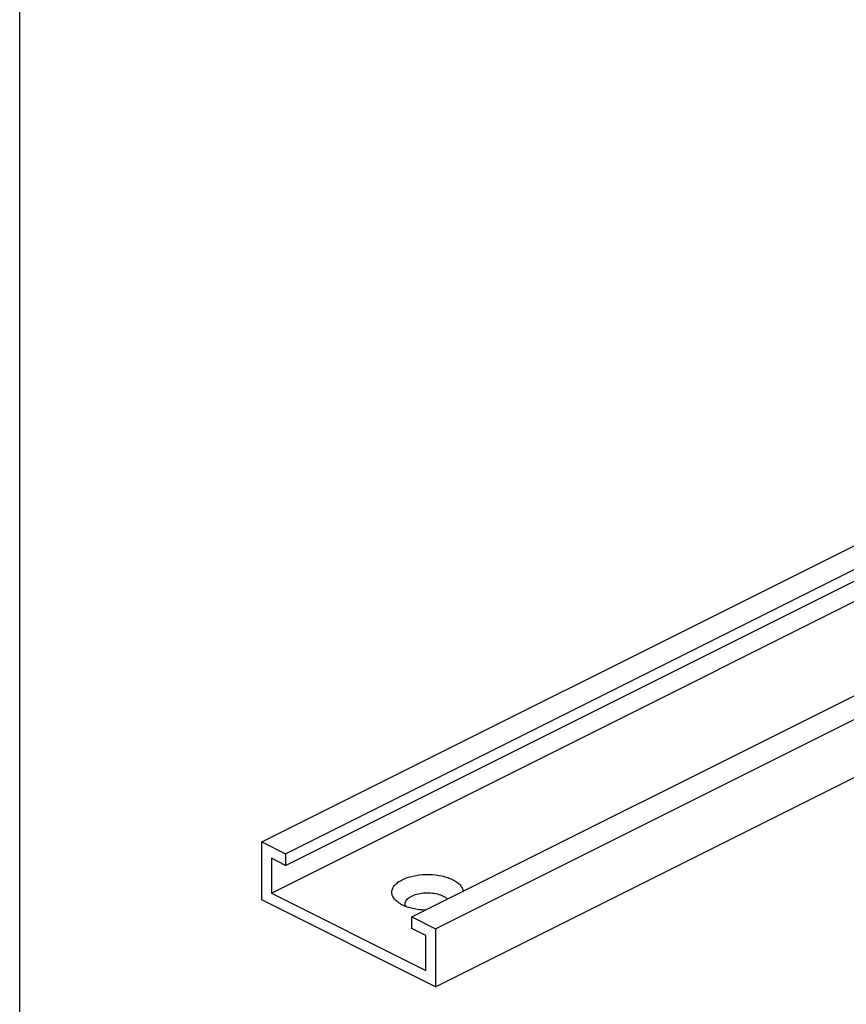
# Model space of a CAD drawing. Units: millimetres. Extents: x 708 to 918, y -127 to 170.
# Drawn here: x 708 to 783, y -58 to 30 of the extents above; entities that cross this region are included whole.
import ezdxf

# ---------------------------------------------------------------- set-up
doc = ezdxf.new("R2010")
doc.units = ezdxf.units.MM
doc.header["$LTSCALE"] = 19.36
doc.layers.get('0').update_dxf_attribs({"linetype": 'CONTINUOUS'})
doc.layers.add('PROTUSIONI', color=7, linetype='CONTINUOUS')
doc.layers.add('SMUSSI', color=7, linetype='CONTINUOUS')

msp = doc.modelspace()

# ---------------------------------------------------------------- linework, layer by layer
msp.add_line((708.473, -126.61), (708.473, 170.39))
at = {"layer": 'PROTUSIONI', "color": 7, "linetype": 'Continuous'}
for p, q in [((730.184, -43.246), (871.605, 27.465)), ((732.305, -44.307), (873.727, 26.404)), ((732.305, -45.346), (873.727, 25.365)), ((731.033, -47.827), (872.454, 22.884)), ((743.619, -49.963), (885.04, 20.747)), ((745.74, -51.024), (887.162, 19.687)), ((745.74, -56.22), (887.162, 14.491)), ((730.184, -48.442), (730.184, -43.246)), ((730.184, -43.246), (732.305, -44.307)), ((731.033, -44.709), (731.033, -47.827)), ((732.305, -45.346), (731.033, -44.709)), ((732.305, -44.307), (732.305, -45.346)), ((745.74, -56.22), (730.184, -48.442)), ((731.033, -47.827), (744.892, -54.757)), ((743.619, -51.003), (743.619, -49.963)), ((743.619, -49.963), (745.74, -51.024)), ((744.892, -51.639), (743.619, -51.003)), ((745.74, -51.024), (745.74, -56.22)), ((744.892, -54.757), (744.892, -51.639))]:
    msp.add_line(p, q, dxfattribs=at)
at = {"layer": 'SMUSSI', "color": 7, "linetype": 'Continuous'}
for points, knots in [([(742.421, -48.68), (742.314, -48.605), (742.125, -48.446), (741.918, -48.162), (741.82, -47.855), (741.843, -47.541), (741.983, -47.242), (742.227, -46.968), (742.564, -46.725), (742.982, -46.517), (743.468, -46.35), (744.199, -46.189), (745.165, -46.123), (746.123, -46.228), (746.829, -46.421), (747.149, -46.551), (747.296, -46.625)], [0, 0, 0, 0, 0.053524, 0.100167, 0.142004, 0.182559, 0.225844, 0.274893, 0.331185, 0.394889, 0.465268, 0.540972, 0.700967, 0.859071, 0.932543, 1, 1, 1, 1]), ([(747.296, -46.625), (747.425, -46.689), (747.66, -46.827), (747.951, -47.078), (748.15, -47.355), (748.216, -47.561), (748.227, -47.66)], [0, 0, 0, 0, 0.299322, 0.562588, 0.792825, 1, 1, 1, 1]), ([(743.086, -49.024), (743.063, -48.974), (743.029, -48.868), (743.033, -48.699), (743.093, -48.535), (743.204, -48.381), (743.361, -48.239), (743.64, -48.062), (744.079, -47.898), (744.674, -47.795), (745.304, -47.788), (745.907, -47.877), (746.282, -48.006), (746.448, -48.088)], [0, 0, 0, 0, 0.040618, 0.079945, 0.120981, 0.166229, 0.21721, 0.274502, 0.406676, 0.556507, 0.713238, 0.86476, 1, 1, 1, 1]), ([(746.448, -48.088), (746.486, -48.107), (746.623, -48.182), (746.752, -48.276), (746.831, -48.357)], [0, 0, 0, 0, 0.271928, 1, 1, 1, 1]), ([(742.771, -48.888), (742.739, -48.872), (742.619, -48.809), (742.503, -48.738), (742.421, -48.68)], [0, 0, 0, 0, 0.26022, 1, 1, 1, 1]), ([(744.84, -49.353), (744.464, -49.342), (743.912, -49.278), (743.226, -49.087), (742.914, -48.96), (742.771, -48.888)], [0, 0, 0, 0, 0.528658, 0.774225, 1, 1, 1, 1])]:
    msp.add_open_spline(points, degree=3, knots=knots, dxfattribs=at)

doc.saveas('drawing.dxf')
